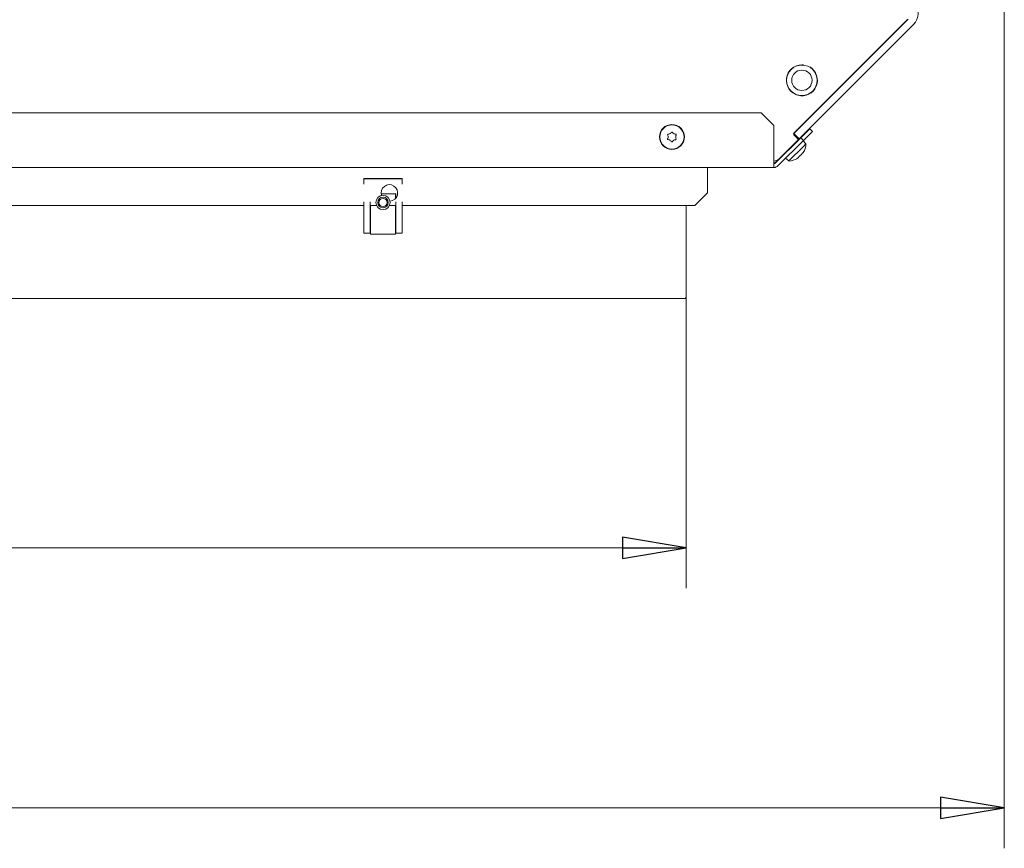
# Model space of a CAD drawing. Extents: x -1418 to 1796, y 903 to 3326.
# Drawn here: x 425 to 812, y 903 to 1229 of the extents above; entities that cross this region are included whole.
import ezdxf

# ---------------------------------------------------------------- set-up
doc = ezdxf.new("R2010")
doc.units = 0
doc.header["$LTSCALE"] = 5
doc.layers.add('LAYER14', color=11, linetype='Continuous')
doc.styles.add('STANDARD-BrunnerGroßer Text', font='ARIAL.TTF')
doc.dimstyles.new('STANDARD-Brunner-IIGroßer Text', dxfattribs={"dimscale": 5, "dimtxt": 8, "dimasz": 5, "dimexe": 3.175, "dimexo": 0, "dimgap": 0.762, "dimtad": 1, "dimdec": 0, "dimrnd": 1e-08, "dimtxsty": 'STANDARD-BrunnerGroßer Text', "dimblk": 'Filled-1', "dimcen": 0.09, "dimdle": 10, "dimclrd": 7, "dimclre": 7, "dimclrt": 7, "dimadec": 1, "dimazin": 2, "dimtfac": 0.666667, "dimtdec": 0, "dimtmove": 0, "dimatfit": 3, "dimldrblk": 'Filled-1', "dimfxl": 1, "dimtolj": 1, "dimlwd": 15, "dimlwe": 15, "dimarcsym": 0})

# ---------------------------------------------------------------- blocks, each defined once
blk = doc.blocks.new('Filled-1')
at = {"color": 0}
for p, q in [((0, 0), (-1, 0.167)), ((-1, 0.167), (-1, -0.167)), ((-1, 0), (0, 0)), ((-1, -0.167), (0, 0))]:
    blk.add_line(p, q, dxfattribs=at)
at = {"color": 0, "flags": 128}
blk.add_lwpolyline([(-1, -0.167), (0, 0), (-1, 0.167), (-1, -0.167)], dxfattribs=at)
at = {"color": 0}
blk.add_solid([(-1, -0.167), (0, 0), (-1, 0.167), (-1, -0.167)], dxfattribs=at)
blk = doc.blocks.new('*D76')
at = {"layer": 'Defpoints', "color": 0}
for p in [(-216.44, 1122.21), (686.56, 1119.71), (686.56, 1021.25)]:
    blk.add_point(p, dxfattribs=at)
at = {"layer": 'LAYER14', "color": 7, "lineweight": 15}
for p, q in [((-216.44, 1122.21), (-216.44, 1005.38)), ((686.56, 1119.71), (686.56, 1005.38)), ((-191.44, 1021.25), (661.56, 1021.25))]:
    blk.add_line(p, q, dxfattribs=at)
at = {"layer": 'LAYER14', "color": 7, "lineweight": 15, "xscale": 25, "yscale": 25, "zscale": 25, "rotation": 180}
blk.add_blockref('Filled-1', (-216.44, 1021.25), dxfattribs=at)
at = {"layer": 'LAYER14', "color": 7, "lineweight": 15, "xscale": 25, "yscale": 25, "zscale": 25}
blk.add_blockref('Filled-1', (686.56, 1021.25), dxfattribs=at)
at = {"layer": 'LAYER14', "color": 30, "lineweight": 15, "insert": (214.06, 1065.94), "char_height": 40, "attachment_point": 2, "style": 'STANDARD-BrunnerGroßer Text'}
blk.add_mtext('\\A1;903', dxfattribs=at)
blk = doc.blocks.new('*D77')
at = {"color": 7, "linetype": 'Continuous', "lineweight": 15}
for p, q in [((811.56, 1307.07), (811.56, 903.19)), ((-216.44, 1122.21), (-216.44, 903.19)), ((-191.44, 919.06), (786.56, 919.06))]:
    blk.add_line(p, q, dxfattribs=at)
at = {"layer": 'Defpoints', "color": 0, "linetype": 'Continuous'}
for p in [(811.56, 1307.07), (-216.44, 1122.21), (811.56, 919.06)]:
    blk.add_point(p, dxfattribs=at)
at = {"color": 7, "linetype": 'Continuous', "lineweight": 15, "xscale": 25, "yscale": 25, "zscale": 25, "rotation": 180}
blk.add_blockref('Filled-1', (-216.44, 919.06), dxfattribs=at)
at = {"color": 7, "linetype": 'Continuous', "lineweight": 15, "xscale": 25, "yscale": 25, "zscale": 25}
blk.add_blockref('Filled-1', (811.56, 919.06), dxfattribs=at)
at = {"color": 7, "linetype": 'Continuous', "lineweight": 15, "insert": (270.31, 963.72), "char_height": 40, "attachment_point": 2, "style": 'STANDARD-BrunnerGroßer Text'}
blk.add_mtext('\\A1;1028', dxfattribs=at)

msp = doc.modelspace()

# ---------------------------------------------------------------- linework, layer by layer
at = {"color": 7, "linetype": 'Continuous', "lineweight": 15}
for p, q in [((728.89, 1184.1), (773.79, 1229)), ((728.9, 1184.24), (773.45, 1228.78)), ((775.91, 1226.88), (731.01, 1181.98)), ((748.49, 1203.78), (771.42, 1226.71)), ((771.82, 1227.15), (771.42, 1226.71)), ((732.07, 1211.06), (732.74, 1211.02)), ((727.83, 1209.2), (728.59, 1209.97)), ((726.09, 1204.17), (726.03, 1204.1)), ((726.09, 1204.17), (726.12, 1204.19)), ((726.22, 1203.61), (726.14, 1203.53)), ((729.34, 1199.62), (729.26, 1199.54)), ((729.81, 1199.4), (729.73, 1199.32)), ((734.64, 1199.42), (734.56, 1199.5)), ((736.31, 1200.72), (735.52, 1199.93)), ((737.1, 1201.5), (736.31, 1200.72)), ((716.02, 1192.21), (-142.74, 1192.21)), ((716.02, 1192.21), (721.02, 1187.21)), ((721.02, 1173.21), (721.02, 1187.21)), ((732.61, 1187.9), (733.25, 1188.54)), ((680.27, 1184), (680.27, 1184)), ((681.77, 1184), (681.77, 1184)), ((728.77, 1183.98), (728.89, 1184.1)), ((728.89, 1184.1), (731.01, 1181.98)), ((730.39, 1182.04), (728.9, 1183.53)), ((735.14, 1185.91), (731.6, 1182.37)), ((732.66, 1181.31), (736.2, 1184.85)), ((736.2, 1184.85), (735.14, 1185.91)), ((679.52, 1182.71), (679.52, 1182.71)), ((680.27, 1181.41), (680.27, 1181.41)), ((681.77, 1181.41), (681.77, 1181.41)), ((682.52, 1182.71), (682.52, 1182.71)), ((731.6, 1182.37), (721.73, 1172.5)), ((732.66, 1181.31), (722.79, 1171.44)), ((723.14, 1174.08), (730.39, 1181.34)), ((729.46, 1180.41), (729.55, 1180.32)), ((730.47, 1181.44), (731.01, 1181.98)), ((731.6, 1182.37), (732.66, 1181.31)), ((732.59, 1181.24), (733.65, 1179.98)), ((733.65, 1179.98), (732.66, 1179)), ((726.58, 1177.35), (726.49, 1177.44)), ((732.66, 1179), (726.92, 1173.26)), ((731.76, 1175.69), (731.76, 1175.69)), ((732.24, 1176.17), (732.24, 1176.17)), ((732.44, 1176.42), (732.39, 1176.47)), ((732.51, 1176.44), (732.51, 1176.44)), ((721.02, 1170.71), (721.02, 1173.21)), ((721.91, 1172.96), (722.13, 1173.18)), ((721.95, 1173.36), (722.17, 1173.14)), ((722.17, 1173.14), (722.9, 1173.87)), ((726.92, 1173.26), (725.66, 1174.31)), ((730.46, 1174.39), (730.46, 1174.39)), ((730.74, 1174.67), (730.74, 1174.67)), ((731.21, 1175.14), (731.21, 1175.14)), ((721.02, 1170.71), (-162.44, 1170.71)), ((695.06, 1170.71), (695.06, 1169.71)), ((695.06, 1160.71), (695.06, 1169.71)), ((695.06, 1160.71), (690.06, 1155.71)), ((175.06, 1155.71), (560.06, 1155.71)), ((562.56, 1155.71), (565.06, 1155.71)), ((570.06, 1155.71), (572.56, 1155.71)), ((575.06, 1155.71), (690.06, 1155.71))]:
    msp.add_line(p, q, dxfattribs=at)
at = {"color": 7, "linetype": 'Continuous', "lineweight": 15, "flags": 128}
msp.add_lwpolyline([(721.91, 1172.96), (721.48, 1172.57), (721.02, 1172.23)], dxfattribs=at)
at = {"color": 7, "linetype": 'Continuous', "lineweight": 15}
for centre, radius in [((732.07, 1204.96), 6), ((732.07, 1204.96), 4), ((681.02, 1182.71), 4.9), ((681.02, 1182.71), 4.76)]:
    msp.add_circle(centre, radius, dxfattribs=at)
for centre, radius, start, end in [((771.67, 1231.12), 6, 315, 45), ((732.07, 1204.96), 6.1, 90, 59.8503), ((747.75, 1205.09), 1.5, 295.825, 315), ((731.94, 1189.28), 1.5, 315, 334.175), ((729.26, 1183.88), 0.5, 135, 225), ((730.04, 1181.69), 0.5, 315, 45), ((726.65, 1180.25), 7, 328.4814, 357.8093), ((721.01, 1176.21), 3, 270, 315), ((721.02, 1173.21), 1, 270, 315), ((726.65, 1180.25), 7, 272.1907, 301.5621), ((721.02, 1173.21), 2.5, 270, 315), ((570.06, 1160.71), 3.25, 274.4916, 198.0243)]:
    msp.add_arc(centre, radius, start, end, dxfattribs=at)
for points, knots in [([(679.51, 1183.77), (679.49, 1183.76), (679.44, 1183.76), (679.39, 1183.72), (679.35, 1183.66), (679.32, 1183.6), (679.32, 1183.54), (679.34, 1183.5), (679.35, 1183.48)], [0, 0, 0, 0, 0.173655, 0.347991, 0.518533, 0.685946, 0.853626, 1, 1, 1, 1]), ([(679.35, 1183.48), (679.41, 1183.31), (679.51, 1183.06), (679.52, 1182.79), (679.52, 1182.71)], [0, 0, 0, 0, 0.687973, 1, 1, 1, 1]), ([(680.27, 1184), (680.1, 1183.92), (679.86, 1183.81), (679.59, 1183.78), (679.51, 1183.77)], [0, 0, 0, 0, 0.687829, 1, 1, 1, 1]), ([(680.86, 1184.55), (680.74, 1184.4), (680.57, 1184.19), (680.34, 1184.05), (680.27, 1184)], [0, 0, 0, 0, 0.687947, 1, 1, 1, 1]), ([(681.19, 1184.55), (681.17, 1184.56), (681.14, 1184.6), (681.08, 1184.63), (681.01, 1184.64), (680.95, 1184.62), (680.89, 1184.59), (680.87, 1184.56), (680.86, 1184.55)], [0, 0, 0, 0, 0.173551, 0.347889, 0.518434, 0.685848, 0.853527, 1, 1, 1, 1]), ([(681.77, 1184), (681.62, 1184.11), (681.39, 1184.27), (681.24, 1184.48), (681.19, 1184.55)], [0, 0, 0, 0, 0.6878305, 1, 1, 1, 1]), ([(682.53, 1183.77), (682.35, 1183.8), (682.08, 1183.84), (681.85, 1183.96), (681.77, 1184)], [0, 0, 0, 0, 0.6879986, 1, 1, 1, 1]), ([(682.52, 1182.71), (682.54, 1182.89), (682.56, 1183.16), (682.66, 1183.41), (682.7, 1183.48)], [0, 0, 0, 0, 0.687868, 1, 1, 1, 1]), ([(682.7, 1183.48), (682.71, 1183.5), (682.72, 1183.55), (682.72, 1183.61), (682.69, 1183.68), (682.65, 1183.73), (682.59, 1183.76), (682.55, 1183.77), (682.53, 1183.77)], [0, 0, 0, 0, 0.1736021, 0.347939, 0.5184828, 0.6858959, 0.8535759, 1, 1, 1, 1]), ([(679.35, 1181.93), (679.34, 1181.91), (679.32, 1181.87), (679.33, 1181.8), (679.35, 1181.73), (679.4, 1181.68), (679.45, 1181.65), (679.49, 1181.65), (679.51, 1181.64)], [0, 0, 0, 0, 0.173602, 0.347939, 0.518483, 0.685896, 0.853576, 1, 1, 1, 1]), ([(679.52, 1182.71), (679.51, 1182.52), (679.48, 1182.25), (679.38, 1182), (679.35, 1181.93)], [0, 0, 0, 0, 0.687868, 1, 1, 1, 1]), ([(679.51, 1181.64), (679.69, 1181.61), (679.96, 1181.57), (680.2, 1181.45), (680.27, 1181.41)], [0, 0, 0, 0, 0.687999, 1, 1, 1, 1]), ([(680.27, 1181.41), (680.43, 1181.3), (680.65, 1181.15), (680.81, 1180.93), (680.86, 1180.86)], [0, 0, 0, 0, 0.687831, 1, 1, 1, 1]), ([(680.86, 1180.86), (680.87, 1180.85), (680.9, 1180.81), (680.96, 1180.78), (681.03, 1180.77), (681.09, 1180.79), (681.15, 1180.82), (681.17, 1180.85), (681.19, 1180.86)], [0, 0, 0, 0, 0.173551, 0.347889, 0.518434, 0.685848, 0.853527, 1, 1, 1, 1]), ([(681.19, 1180.86), (681.3, 1181.01), (681.47, 1181.22), (681.7, 1181.36), (681.77, 1181.41)], [0, 0, 0, 0, 0.687947, 1, 1, 1, 1]), ([(681.77, 1181.41), (681.94, 1181.49), (682.19, 1181.6), (682.45, 1181.63), (682.53, 1181.64)], [0, 0, 0, 0, 0.687829, 1, 1, 1, 1]), ([(682.7, 1181.93), (682.63, 1182.1), (682.53, 1182.35), (682.52, 1182.62), (682.52, 1182.71)], [0, 0, 0, 0, 0.687973, 1, 1, 1, 1]), ([(682.53, 1181.64), (682.55, 1181.65), (682.6, 1181.65), (682.66, 1181.69), (682.7, 1181.75), (682.72, 1181.81), (682.72, 1181.87), (682.7, 1181.91), (682.7, 1181.93)], [0, 0, 0, 0, 0.173655, 0.347991, 0.518533, 0.685946, 0.853626, 1, 1, 1, 1]), ([(731.76, 1175.69), (731.63, 1175.57), (731.44, 1175.4), (731.26, 1175.29), (731.2, 1175.25)], [0, 0, 0, 0, 0.687829, 1, 1, 1, 1]), ([(732.27, 1176.32), (732.16, 1176.16), (732, 1175.94), (731.82, 1175.75), (731.76, 1175.69)], [0, 0, 0, 0, 0.687947, 1, 1, 1, 1]), ([(732.43, 1176.48), (732.43, 1176.48), (732.43, 1176.49), (732.4, 1176.48), (732.37, 1176.46), (732.34, 1176.41), (732.3, 1176.36), (732.28, 1176.33), (732.27, 1176.32)], [0, 0, 0, 0, 0.173551, 0.347889, 0.518434, 0.685848, 0.853527, 1, 1, 1, 1]), ([(732.51, 1176.44), (732.48, 1176.42), (732.44, 1176.39), (732.43, 1176.46), (732.43, 1176.48)], [0, 0, 0, 0, 0.687831, 1, 1, 1, 1]), ([(732.62, 1176.59), (732.6, 1176.56), (732.56, 1176.49), (732.53, 1176.46), (732.51, 1176.44)], [0, 0, 0, 0, 0.4260779, 1, 1, 1, 1]), ([(730.2, 1174.25), (730.18, 1174.24), (730.15, 1174.22), (730.11, 1174.19), (730.09, 1174.17), (730.09, 1174.17), (730.11, 1174.17), (730.13, 1174.18), (730.14, 1174.19)], [0, 0, 0, 0, 0.1736021, 0.347939, 0.5184828, 0.6858959, 0.8535759, 1, 1, 1, 1]), ([(730.14, 1174.19), (730.24, 1174.24), (730.39, 1174.32), (730.44, 1174.38), (730.46, 1174.39)], [0, 0, 0, 0, 0.687999, 1, 1, 1, 1]), ([(730.74, 1174.67), (730.63, 1174.57), (730.48, 1174.43), (730.27, 1174.29), (730.2, 1174.25)], [0, 0, 0, 0, 0.687868, 1, 1, 1, 1]), ([(730.98, 1175.03), (730.95, 1174.95), (730.9, 1174.84), (730.78, 1174.71), (730.74, 1174.67)], [0, 0, 0, 0, 0.687973, 1, 1, 1, 1]), ([(731.2, 1175.25), (731.19, 1175.24), (731.16, 1175.22), (731.1, 1175.18), (731.05, 1175.14), (731.01, 1175.09), (730.99, 1175.05), (730.98, 1175.04), (730.98, 1175.03)], [0, 0, 0, 0, 0.173655, 0.347991, 0.518533, 0.685946, 0.853626, 1, 1, 1, 1])]:
    msp.add_open_spline(points, degree=3, knots=knots, dxfattribs=at)
at = {"layer": 'LAYER14', "linetype": 'Continuous', "lineweight": 15}
msp.add_line((732.59, 1187.92), (732.65, 1187.86), dxfattribs=at)
at = {"layer": 'LAYER14', "color": 30, "linetype": 'Continuous', "lineweight": 15}
for p, q in [((560.06, 1166.42), (575.06, 1166.42)), ((560.06, 1166.3), (560.06, 1166.42)), ((560.06, 1166.3), (575.06, 1166.3)), ((560.06, 1166.3), (560.06, 1164.21)), ((575.06, 1166.42), (575.06, 1166.3)), ((575.06, 1164.21), (575.06, 1166.3)), ((566.83, 1160.35), (572.46, 1160.35)), ((572.46, 1160.35), (572.46, 1158.51)), ((572.46, 1160.35), (572.56, 1160.35)), ((572.46, 1160.21), (572.56, 1160.21)), ((572.56, 1158.63), (572.56, 1160.35)), ((560.06, 1157.24), (560.06, 1146.24)), ((562.56, 1157.24), (562.56, 1146.24)), ((572.56, 1146.24), (572.56, 1157.24)), ((575.06, 1146.24), (575.06, 1157.24)), ((562.66, 1144.46), (562.66, 1155.71)), ((572.46, 1155.71), (572.46, 1144.46)), ((686.56, 1155.71), (686.56, 1119.71)), ((560.06, 1146.24), (560.06, 1144.96)), ((560.06, 1144.96), (562.56, 1144.96)), ((562.56, 1146.24), (562.56, 1144.96)), ((562.66, 1145.1), (562.56, 1145.1)), ((572.56, 1145.1), (572.46, 1145.1)), ((572.56, 1144.96), (572.56, 1146.24)), ((572.56, 1144.96), (575.06, 1144.96)), ((575.06, 1144.96), (575.06, 1146.24)), ((572.46, 1144.46), (562.66, 1144.46)), ((686.06, 1119.21), (-213.44, 1119.21)), ((686.06, 1119.21), (686.56, 1119.21)), ((686.56, 1119.21), (686.56, 1119.71))]:
    msp.add_line(p, q, dxfattribs=at)
for radius in [2.8, 2.07, 1.6]:
    msp.add_circle((567.56, 1156.96), radius, dxfattribs=at)
msp.add_arc((686.06, 1119.71), 0.5, 270, 0, dxfattribs=at)

# ---------------------------------------------------------------- dimensions: what is measured, and where the dimension line sits
at = {"color": 30, "linetype": 'Continuous', "lineweight": 15}
dim = msp.add_linear_dim(base=(811.56, 919.06), p1=(-216.44, 1122.21), p2=(811.56, 1307.07), angle=180, dimstyle='STANDARD-Brunner-IIGroßer Text', dxfattribs=at)
dim.commit()
dim.dimension.update_dxf_attribs({"geometry": '*D77', "text_midpoint": (270.31, 919.06), "dimtype": 160})
at = {"layer": 'LAYER14', "color": 30, "lineweight": 15}
dim = msp.add_linear_dim(base=(686.56, 1021.25), p1=(-216.44, 1122.21), p2=(686.56, 1119.71), angle=180, dimstyle='STANDARD-Brunner-IIGroßer Text', override={"dimclrt": 30}, dxfattribs=at)
dim.commit()
dim.dimension.update_dxf_attribs({"geometry": '*D76', "text_midpoint": (214.06, 1021.25), "dimtype": 160})

doc.saveas('drawing.dxf')
